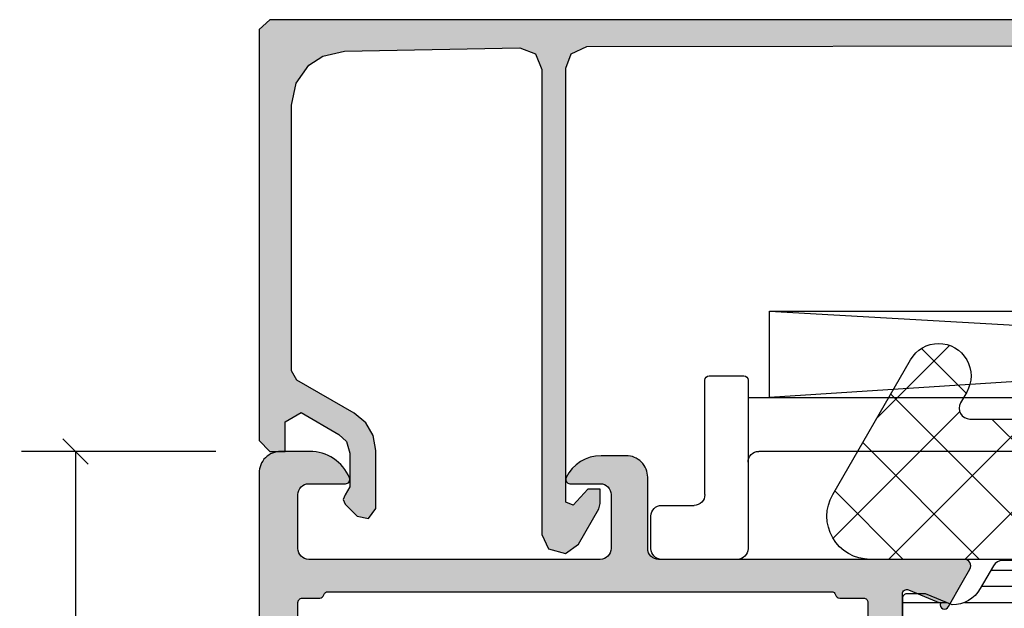
# Model space of a CAD drawing. Extents: x -5184 to -258, y -5117 to 3401.
# Drawn here: x -5183 to -5137, y 339 to 366 of the extents above; entities that cross this region are included whole.
import ezdxf

# ---------------------------------------------------------------- set-up
doc = ezdxf.new("R2010")
doc.units = 0
doc.header["$LTSCALE"] = 0.2
doc.header["$MEASUREMENT"] = 0
doc.layers.get('0').update_dxf_attribs({"linetype": 'CONTINUOUS'})
doc.layers.add('Al_Solid_Hatch', color=50, linetype='CONTINUOUS')
doc.styles.add('ORGADATA', font='txt', dxfattribs={"oblique": 1})

# ---------------------------------------------------------------- blocks, each defined once
blk = doc.blocks.new('KAW_3001200-S', base_point=(-90, 0))
at = {"layer": 'Al_Solid_Hatch', "linetype": 'ByBlock'}
h = blk.add_hatch(color=256, dxfattribs=at)
h.dxf.hatch_style = 1
edge = h.paths.add_edge_path(flags=16)
edge.add_line((-86.806351, 49.5), (-63.493649, 49.5))
edge.add_arc((-63.49364898091942, 49.30000024062956), 0.199999759370443, 14.477458788826596, 90.00000546619032, ccw=False)
edge.add_arc((-63.10635101908058, 49.39999975937044), 0.1999997593704338, 194.4774587888246, 270.0000054661883)
edge.add_line((-63.106351, 49.2), (-62, 49.2))
edge.add_arc((-61.99999985058496, 49.00000014941504), 0.1999998505850219, -4.2804286977116135e-05, 90.00004280428698, ccw=False)
edge.add_line((-61.8, 49), (-61.8, 25.973205))
edge.add_arc((-62.00000005445194, 25.97320511219477), 0.2000000544519724, 300.0000090062703, 359.999967858575, ccw=False)
edge.add_arc((-61.79999994554806, 25.62679488780523), 0.2000000544519755, 120.0000090062703, 179.999967858575)
edge.add_line((-62, 25.626795), (-62, 24))
edge.add_arc((-62.19999985058497, 23.99999985058496), 0.1999998505850219, -90.00004280428698, 4.2804286977116135e-05, ccw=False)
edge.add_line((-62.2, 23.8), (-88, 23.8))
edge.add_arc((-88.00000014941503, 23.99999985058496), 0.1999998505850183, 179.999957195713, 270.00004280428493, ccw=False)
edge.add_line((-88.2, 24), (-88.2, 25.112702))
edge.add_arc((-88.39999975937044, 25.11270201908058), 0.199999759370443, 359.9999945338097, 435.5225412111714)
edge.add_arc((-88.30000024062956, 25.49999998091943), 0.1999997593704441, 179.9999945338128, 255.5225412111761, ccw=False)
edge.add_line((-88.5, 25.5), (-88.5, 47.512702))
edge.add_arc((-88.30000024062956, 47.51270201908057), 0.199999759370443, 104.47745878882421, 180.0000054661862, ccw=False)
edge.add_arc((-88.39999975937044, 47.89999998091942), 0.1999997593704373, 284.4774587888286, 360.0000054661903)
edge.add_line((-88.2, 47.9), (-88.2, 49))
edge.add_arc((-88.00000014941503, 49.00000014941504), 0.1999998505850289, 89.99995719571513, 180.000042804287, ccw=False)
edge.add_line((-88, 49.2), (-87.193649, 49.2))
edge.add_arc((-87.19364898091942, 49.39999975937044), 0.1999997593704359, 269.9999945338118, 345.5225412111753)
edge.add_arc((-86.80635101908058, 49.30000024062956), 0.1999997593704338, 89.99999453381167, 165.5225412111754, ccw=False)
edge = h.paths.add_edge_path()
edge.add_line((-74.2, 51), (-87.7, 51))
edge.add_arc((-87.70000037353759, 51.49999962646241), 0.4999996264625511, 179.9999571957134, 270.0000428042866, ccw=False)
edge.add_line((-88.2, 51.5), (-88.2, 54))
edge.add_arc((-87.70000037353759, 54.00000037353759), 0.4999996264625511, 89.99995719571342, 180.0000428042866, ccw=False)
edge.add_line((-87.7, 54.5), (-86, 54.5))
edge.add_arc((-86.00000005312275, 54.70000014203694), 0.2000001420369485, 270.0000152185352, 382.8853882340978)
edge.add_arc((-87.6583132599342, 53.99999845360485), 2.000001546395556, 22.8854167721927, 89.99996390557162)
edge.add_line((-87.658312, 56), (-89, 56))
edge.add_arc((-89.00000074707518, 55.00000074707518), 0.9999992529250951, 89.99995719571342, 180.000042804287)
edge.add_line((-90, 55), (-90, 2))
edge.add_arc((-88.00000149415037, 1.999998505849633), 1.99999850585019, 179.9999571957131, 270.000042804287)
edge.add_line((-88, 0), (-86.5, 0))
edge.add_arc((-86.49999962646241, 0.4999996264624083), 0.4999996264625478, 269.9999571957134, 360.000042804287)
edge.add_line((-86, 0.5), (-86, 1.9))
edge.add_arc((-86.49999962646241, 1.900000373537592), 0.4999996264625511, 359.999957195713, 450.0000428042866)
edge.add_line((-86.5, 2.4), (-86.8, 2.4))
edge.add_arc((-86.80000014941504, 2.200000149415035), 0.1999998505850205, 89.99995719571098, 180.0000428042865)
edge.add_line((-87, 2.2), (-87, 1.7))
edge.add_arc((-87.49999962646241, 1.699999626462408), 0.4999996264625511, -90.00004280428658, 4.2804286977116135e-05, ccw=False)
edge.add_line((-87.5, 1.2), (-88.1, 1.2))
edge.add_arc((-88.10000037353758, 1.699999626462408), 0.4999996264625478, 179.999957195713, 270.0000428042866, ccw=False)
edge.add_line((-88.6, 1.7), (-88.6, 5.8))
edge.add_arc((-88.10000037353758, 5.800000373537592), 0.4999996264625511, 89.99995719571342, 180.000042804287, ccw=False)
edge.add_line((-88.1, 6.3), (-87.5, 6.3))
edge.add_arc((-87.49999962646241, 5.800000373537592), 0.4999996264625475, -4.2804286977116135e-05, 90.00004280428658, ccw=False)
edge.add_line((-87, 5.8), (-87, 5.5))
edge.add_arc((-86.80000014941504, 5.499999850584965), 0.1999998505850147, 179.9999571957135, 270.000042804289)
edge.add_line((-86.8, 5.3), (-86.5, 5.3))
edge.add_arc((-86.49999962646241, 5.799999626462408), 0.4999996264625475, 269.9999571957134, 360.000042804287)
edge.add_line((-86, 5.8), (-86, 6.6))
edge.add_arc((-86.49999962646241, 6.600000373537592), 0.4999996264625511, 359.999957195713, 450.0000428042866)
edge.add_line((-86.5, 7.1), (-87.7, 7.1))
edge.add_arc((-87.70000037353759, 7.599999626462408), 0.4999996264625475, 179.999957195713, 270.0000428042866, ccw=False)
edge.add_line((-88.2, 7.6), (-88.2, 20.5))
edge.add_arc((-86.70000112061278, 20.50000112061278), 1.499998879387639, 89.99995719571291, 180.000042804287, ccw=False)
edge.add_line((-86.7, 22), (-84.5, 22))
edge.add_arc((-84.49999962646241, 21.50000037353759), 0.4999996264625475, -4.2804286977116135e-05, 90.00004280428658, ccw=False)
edge.add_line((-84, 21.5), (-84, 18))
edge.add_arc((-83.50000037353759, 17.99999962646241), 0.4999996264625511, 179.999957195713, 270.0000428042866)
edge.add_line((-83.5, 17.5), (-80, 17.5))
edge.add_arc((-79.99999962646241, 17.99999962646241), 0.4999996264625475, 269.9999571957134, 360.000042804287)
edge.add_line((-79.5, 18), (-79.5, 18.5))
edge.add_arc((-79.99999962646241, 18.50000037353759), 0.4999996264625511, 359.999957195713, 450.0000428042866)
edge.add_line((-80, 19), (-81.5, 19))
edge.add_arc((-81.50000037353759, 19.49999962646241), 0.4999996264625475, 179.999957195713, 270.0000428042866, ccw=False)
edge.add_line((-82, 19.5), (-82, 21.20718))
edge.add_arc((-82.99999638612557, 21.20718057747828), 0.9999963861257404, 359.9999669128119, 392.2042707372529)
edge.add_arc((-81.89999972545077, 21.89999972545077), 0.3000001620593539, 57.79576661024208, 212.2042333897591, ccw=False)
edge.add_arc((-81.2071805774783, 22.99999638612559), 0.9999963861257555, 237.7957292627479, 270.0000330871883)
edge.add_line((-81.20718000000001, 22), (-62.79281999999999, 22))
edge.add_arc((-62.7928194225217, 22.99999638612557), 0.9999963861257404, 269.9999669128117, 302.2042707372523)
edge.add_arc((-62.10000027454923, 21.89999972545077), 0.3000001620593539, -32.20423338975979, 122.20423338975911, ccw=False)
edge.add_arc((-61.00000361387442, 21.20718057747829), 0.9999963861257487, 147.7957292627481, 180.0000330871887)
edge.add_line((-62, 21.20718), (-62, 19.5))
edge.add_arc((-62.49999962646241, 19.49999962646241), 0.4999996264625511, -90.00004280428658, 4.2804286977116135e-05, ccw=False)
edge.add_line((-62.5, 19), (-64, 19))
edge.add_arc((-64.00000037353759, 18.50000037353759), 0.4999996264625475, 89.99995719571342, 180.000042804287)
edge.add_line((-64.5, 18.5), (-64.5, 18))
edge.add_arc((-64.00000037353759, 17.99999962646241), 0.4999996264625511, 179.999957195713, 270.0000428042866)
edge.add_line((-64, 17.5), (-60.5, 17.5))
edge.add_arc((-60.49999962646241, 17.99999962646241), 0.4999996264625475, 269.9999571957134, 360.000042804287)
edge.add_line((-60, 18), (-60, 23.65359))
edge.add_arc((-60.20000005445194, 23.65358988780523), 0.2000000544519724, 3.214142397595221e-05, 59.99999099372972)
edge.add_arc((-59.99999994554806, 24.00000011219477), 0.2000000544519755, 180.000032141425, 239.99999099372968, ccw=False)
edge.add_line((-60.2, 24), (-60.2, 24.8))
edge.add_arc((-59.70000037353759, 24.80000037353759), 0.4999996264625511, 89.99995719571342, 180.000042804287, ccw=False)
edge.add_line((-59.7, 25.3), (-57.333251, 25.3))
edge.add_arc((-57.33325143170304, 25.59999989063105), 0.2999998906313601, 270.0000824492366, 390.0000361789428)
edge.add_line((-57.07344399999999, 25.75), (-57.436409, 26.378673))
edge.add_line((-57.436409, 26.378673), (-58.072357, 27.480169))
edge.add_arc((-58.257133, 27.4036325), 0.2000000150206237, 22.49994039559412, 202.4999403955941)
edge.add_line((-58.441909, 27.327096), (-59.923463, 26.713416))
edge.add_arc((-59.99999978373847, 26.8981921002934), 0.2000002162615515, 180.0000287319122, 292.50000449797324, ccw=False)
edge.add_line((-60.2, 26.898192), (-60.2, 30.5))
edge.add_arc((-60.00000014941504, 30.50000014941504), 0.1999998505850219, 89.99995719571302, 180.000042804287, ccw=False)
edge.add_line((-60, 30.7), (-59.46, 30.7))
edge.add_line((-59.46, 30.7), (-58.097788, 29.913527))
edge.add_arc((-57.8999999782181, 29.88386406476346), 0.1999999782181136, 171.4707268728237, 359.9999814466337)
edge.add_line((-57.7, 29.883864), (-57.7, 30.261214))
edge.add_arc((-60.6999971118623, 30.26121551452144), 2.999997111862682, 359.9999710747434, 427.9757243514293)
edge.add_arc((-59.20000071550626, 33.96931232849285), 0.999999284493967, 179.9999615254471, 247.9757148021332, ccw=False)
edge.add_line((-60.2, 33.969313), (-60.2, 42.330687))
edge.add_arc((-59.20000071550626, 42.33068767150714), 0.999999284493965, 112.02428519786679, 180.0000384745528, ccw=False)
edge.add_arc((-60.6999971118623, 46.03878448547857), 2.999997111862685, 292.0242756485707, 360.0000289252566)
edge.add_line((-57.7, 46.038786), (-57.7, 46.416136))
edge.add_arc((-57.8999999782181, 46.41613593523653), 0.1999999782181055, 1.855336929506492e-05, 188.5292731271753)
edge.add_line((-58.097788, 46.386473), (-59.46, 45.6))
edge.add_line((-59.46, 45.6), (-60, 45.6))
edge.add_arc((-60.00000014941504, 45.79999985058497), 0.1999998505850219, 179.999957195715, 270.000042804287, ccw=False)
edge.add_line((-60.2, 45.8), (-60.2, 49.401808))
edge.add_arc((-59.99999978373847, 49.4018078997066), 0.200000216261554, 67.49999550202722, 179.9999712680868, ccw=False)
edge.add_line((-59.923463, 49.586584), (-58.441909, 48.972904))
edge.add_arc((-58.257133, 48.8963675), 0.2000000150206251, 157.5000596044049, 337.5000596044069)
edge.add_line((-58.072357, 48.819831), (-57.436409, 49.92132700000001))
edge.add_line((-57.436409, 49.92132700000001), (-57.07344399999999, 50.55))
edge.add_arc((-57.33325143170304, 50.70000010936895), 0.2999998906313642, 329.9999638210567, 449.9999175507634)
edge.add_line((-57.333251, 51), (-71.5, 51))
edge.add_arc((-71.50000037353759, 51.49999962646241), 0.4999996264625511, 179.9999571957134, 270.0000428042866, ccw=False)
edge.add_line((-72, 51.5), (-72, 54.8))
edge.add_arc((-72.99999925292482, 54.80000074707518), 0.9999992529251022, 359.999957195713, 450.0000428042866)
edge.add_line((-73, 55.8), (-74.16125100000001, 55.8))
edge.add_arc((-74.16125234269151, 54.00000236883611), 1.799997631164384, 89.99995726074576, 154.055567395149)
edge.add_arc((-75.60000003434814, 54.70000017735892), 0.200000177358936, 154.0556014522739, 270.0000098400106)
edge.add_line((-75.6, 54.5), (-74.2, 54.5))
edge.add_arc((-74.19999962646241, 54.00000037353759), 0.4999996264625511, -4.28042865792122e-05, 90.00004280428658, ccw=False)
edge.add_line((-73.7, 54), (-73.7, 51.5))
edge.add_arc((-74.19999962646241, 51.49999962646241), 0.4999996264625511, -90.00004280428658, 4.28042865792122e-05, ccw=False)
h = blk.add_hatch(dxfattribs=at)
h.set_pattern_fill('ANSI31', scale=6, angle=135)
h.set_pattern_definition([(180, (0, 0), (-1.110223024625157e-16, -0.75), [])])
edge = h.paths.add_edge_path(flags=16)
edge.add_arc((-31.17285147981691, 27.64999821590531), 0.5000017840949617, 90.00005960837927, 134.9999786157237, ccw=False)
edge.add_line((-31.172852, 28.15), (-21.372852, 28.15))
edge.add_arc((-21.37285162646241, 27.65000037353759), 0.4999996264625475, -4.2804286977116135e-05, 90.00004280428698, ccw=False)
edge.add_line((-20.872852, 27.65), (-20.872852, 26.65))
edge.add_arc((-21.37285162646241, 26.64999962646241), 0.4999996264625475, -90.00004280428698, 4.2804286977116135e-05, ccw=False)
edge.add_line((-21.372852, 26.15), (-31.172852, 26.15))
edge.add_arc((-31.17285237353759, 26.64999962646241), 0.4999996264625475, 179.999957195713, 270.000042804287, ccw=False)
edge.add_line((-31.672852, 26.65), (-31.672852, 27.65))
edge.add_arc((-31.17285192301449, 27.6500001869261), 0.5000000769855427, 135.0001024128054, 180.0000214201496, ccw=False)
edge = h.paths.add_edge_path(flags=16)
edge.add_line((-32.972852, 26.15), (-42.372852, 26.15))
edge.add_arc((-42.3728514798169, 26.65000178409468), 0.500001784094956, 225.0000213842758, 269.99994039162027, ccw=False)
edge.add_arc((-42.37285192301449, 26.64999981307391), 0.500000076985541, 179.9999785798512, 224.9998975871952, ccw=False)
edge.add_line((-42.872852, 26.65), (-42.872852, 27.65))
edge.add_arc((-42.37285237353759, 27.65000037353759), 0.4999996264625511, 89.99995719571342, 180.000042804287, ccw=False)
edge.add_line((-42.372852, 28.15), (-32.972852, 28.15))
edge.add_arc((-32.97285302018309, 27.6499994230145), 0.5000005769865437, 44.999964088419574, 89.99988309576389, ccw=False)
edge.add_arc((-32.9728525769855, 27.64999897981691), 0.5000005769865418, 0.00011690423610843936, 45.00003591158071, ccw=False)
edge.add_line((-32.472852, 27.65), (-32.472852, 26.65))
edge.add_arc((-32.97285162646241, 26.64999962646241), 0.4999996264625511, -90.00004280428658, 4.2804286977116135e-05, ccw=False)
edge = h.paths.add_edge_path(flags=16)
edge.add_line((-43.672852, 27.65), (-43.672852, 26.65))
edge.add_arc((-44.17285162646241, 26.64999962646241), 0.4999996264625511, -90.00004280428658, 4.2804286977116135e-05, ccw=False)
edge.add_line((-44.172852, 26.15), (-53.972852, 26.15))
edge.add_arc((-53.97285237353759, 26.64999962646241), 0.4999996264625475, 179.999957195713, 270.0000428042866, ccw=False)
edge.add_line((-54.472852, 26.65), (-54.472852, 27.65))
edge.add_arc((-53.97285237353759, 27.65000037353759), 0.4999996264625511, 89.99995719571342, 180.000042804287, ccw=False)
edge.add_line((-53.972852, 28.15), (-44.172852, 28.15))
edge.add_arc((-44.17285162646241, 27.65000037353759), 0.4999996264625475, -4.2804286977116135e-05, 90.00004280428658, ccw=False)
edge = h.paths.add_edge_path()
edge.add_line((-55.55595899999999, 25.35), (-27, 25.35))
edge.add_arc((-26.99999925292482, 24.35000074707519), 0.9999992529250951, -4.2804286977116135e-05, 90.00004280428698, ccw=False)
edge.add_line((-26, 24.35), (-26, 18.85))
edge.add_arc((-25.50000037353759, 18.84999962646241), 0.4999996264625475, 179.999957195713, 270.000042804287)
edge.add_line((-25.5, 18.35), (-24.7, 18.35))
edge.add_arc((-24.69999962646241, 18.84999962646241), 0.4999996264625475, 269.999957195713, 360.000042804287)
edge.add_line((-24.2, 18.85), (-24.2, 24.35))
edge.add_arc((-23.20000074707518, 24.35000074707519), 0.9999992529250951, 89.99995719571302, 180.000042804287, ccw=False)
edge.add_line((-23.2, 25.35), (-19.844041, 25.35))
edge.add_arc((-19.84404103048691, 25.85000056914292), 0.5000005691429203, 270.0000034935385, 329.9999623458432)
edge.add_line((-19.411028, 25.6), (-18.800042, 26.658258))
edge.add_arc((-17.49999872364647, 25.90999830064411), 1.500001699356432, 90.00004875305831, 150.0767659637329, ccw=False)
edge.add_line((-17.5, 27.41), (-16.268751, 26.9))
edge.add_line((-16.268751, 26.9), (-15.4, 26.9))
edge.add_arc((-15.39999985058497, 27.09999985058496), 0.1999998505850219, 269.9999571957135, 360.000042804287)
edge.add_line((-15.2, 27.1), (-15.2, 30.5))
edge.add_arc((-15.39999985058496, 30.50000014941504), 0.1999998505850201, 359.999957195713, 450.000042804287)
edge.add_line((-15.4, 30.7), (-15.95, 30.7))
edge.add_line((-15.95, 30.7), (-17.423129, 29.849489))
edge.add_arc((-17.57312935911096, 30.10929662499679), 0.3000001828997602, 271.1026977681077, 300.000059027697, ccw=False)
edge.add_arc((-17.50000299372082, 26.31000968561991), 3.499990437224918, 91.10265478950927, 128.2793793141001)
edge.add_arc((-19.97798271333584, 29.44999951589164), 0.4999995158917193, 269.9999671506759, 308.279340990818, ccw=False)
edge.add_line((-19.977983, 28.95), (-55.422017, 28.95))
edge.add_arc((-55.42201728666416, 29.44999951589164), 0.4999995158917199, 231.720659009182, 270.0000328493241, ccw=False)
edge.add_arc((-57.89999700627918, 26.31000968561992), 3.499990437224906, 51.72062068589986, 88.89734521049073)
edge.add_arc((-57.82687064088903, 30.10929662499679), 0.3000001828997597, 239.99994097230308, 268.8973022318923, ccw=False)
edge.add_line((-57.976871, 29.849489), (-59.45, 30.7))
edge.add_line((-59.45, 30.7), (-60, 30.7))
edge.add_arc((-60.00000014941504, 30.50000014941504), 0.1999998505850183, 89.99995719571301, 180.000042804287)
edge.add_line((-60.2, 30.5), (-60.2, 27.1))
edge.add_arc((-60.00000014941504, 27.09999985058496), 0.1999998505850219, 179.999957195713, 270.000042804287)
edge.add_line((-60, 26.9), (-59.131249, 26.9))
edge.add_line((-59.131249, 26.9), (-57.9, 27.41))
edge.add_arc((-57.90000127635353, 25.90999830064411), 1.500001699356438, 29.923234036267104, 89.99995124694169, ccw=False)
edge.add_line((-56.59995799999999, 26.658258), (-55.988972, 25.6))
edge.add_arc((-55.55595896951309, 25.85000056914292), 0.5000005691429187, 210.0000376541568, 269.9999965064616)
edge = h.paths.add_edge_path(flags=16)
edge.add_line((-53.972852, 50.15), (-44.172852, 50.15))
edge.add_arc((-44.17285162646241, 49.65000037353759), 0.4999996264625511, -4.28042865792122e-05, 90.00004280428658, ccw=False)
edge.add_line((-43.672852, 49.65), (-43.672852, 48.65))
edge.add_arc((-44.17285162646241, 48.64999962646241), 0.4999996264625511, -90.00004280428658, 4.28042865792122e-05, ccw=False)
edge.add_line((-44.172852, 48.15), (-53.972852, 48.15))
edge.add_arc((-53.97285237353759, 48.64999962646241), 0.4999996264625511, 179.9999571957134, 270.0000428042866, ccw=False)
edge.add_line((-54.472852, 48.65), (-54.472852, 49.65))
edge.add_arc((-53.97285237353759, 49.65000037353759), 0.4999996264625511, 89.99995719571342, 180.0000428042866, ccw=False)
edge = h.paths.add_edge_path(flags=16)
edge.add_line((-32.472852, 49.65), (-32.472852, 48.65))
edge.add_arc((-32.97285162646241, 48.64999962646241), 0.4999996264625511, -90.00004280428658, 4.28042865792122e-05, ccw=False)
edge.add_line((-32.972852, 48.15), (-42.372852, 48.15))
edge.add_arc((-42.37285147981689, 48.65000178409469), 0.5000017840949631, 225.0000213842755, 269.9999403916195, ccw=False)
edge.add_arc((-42.3728519230145, 48.64999981307391), 0.5000000769855361, 179.9999785798516, 224.9998975871958, ccw=False)
edge.add_line((-42.872852, 48.65), (-42.872852, 49.65))
edge.add_arc((-42.37285237353759, 49.65000037353759), 0.4999996264625511, 89.99995719571342, 180.0000428042866, ccw=False)
edge.add_line((-42.372852, 50.15), (-32.972852, 50.15))
edge.add_arc((-32.97285302018309, 49.6499994230145), 0.5000005769865401, 44.99996408841929, 89.99988309576389, ccw=False)
edge.add_arc((-32.9728525769855, 49.64999897981691), 0.5000005769865418, 0.00011690423610843936, 45.00003591158071, ccw=False)
edge = h.paths.add_edge_path(flags=16)
edge.add_arc((-31.17285232998373, 49.64999739510624), 0.5000026048938677, 89.9999621868476, 112.49987063232129, ccw=False)
edge.add_line((-31.172852, 50.15), (-21.372852, 50.15))
edge.add_arc((-21.37285162646241, 49.65000037353759), 0.4999996264625511, -4.28042865792122e-05, 90.00004280428698, ccw=False)
edge.add_line((-20.872852, 49.65), (-20.872852, 48.65))
edge.add_arc((-21.37285162646241, 48.64999962646241), 0.4999996264625475, -90.00004280428698, 4.28042865792122e-05, ccw=False)
edge.add_line((-21.372852, 48.15), (-31.172852, 48.15))
edge.add_arc((-31.17285314886062, 48.64999775466301), 0.4999977546643333, 224.9999921826324, 270.0001316503206, ccw=False)
edge.add_arc((-31.17285253823437, 48.64999955824201), 0.4999994617658311, 179.9999493782087, 225.000088845897, ccw=False)
edge.add_line((-31.672852, 48.65), (-31.672852, 49.65))
edge.add_arc((-31.17285192301449, 49.65000018692609), 0.5000000769855427, 135.0001024128051, 180.0000214201492, ccw=False)
edge.add_arc((-31.17284973959392, 49.64999740056012), 0.5000035911547328, 112.50014511121981, 135.0000535566937, ccw=False)
edge = h.paths.add_edge_path()
edge.add_line((-19.844041, 50.95), (-55.555959, 50.95))
edge.add_arc((-55.55595896951309, 50.44999943085708), 0.5000005691429203, 90.00000349353846, 149.9999623458432)
edge.add_line((-55.988972, 50.7), (-56.59995799999999, 49.641742))
edge.add_arc((-57.90000127635353, 50.3900016993559), 1.500001699356441, 270.00004875305837, 330.0767659637328, ccw=False)
edge.add_line((-57.9, 48.89), (-59.131249, 49.4))
edge.add_line((-59.131249, 49.4), (-60, 49.4))
edge.add_arc((-60.00000014941504, 49.20000014941503), 0.1999998505850219, 89.99995719571301, 180.000042804285)
edge.add_line((-60.2, 49.2), (-60.2, 45.8))
edge.add_arc((-60.00000014941504, 45.79999985058497), 0.1999998505850219, 179.999957195715, 270.000042804287)
edge.add_line((-60, 45.6), (-59.45, 45.6))
edge.add_line((-59.45, 45.6), (-57.976871, 46.450511))
edge.add_arc((-57.82687064088903, 46.19070337500321), 0.3000001828997602, 91.1026977681077, 120.00005902769689, ccw=False)
edge.add_arc((-57.89999700627918, 49.98999031438008), 3.499990437224904, 271.1026547895093, 308.2793793141002)
edge.add_arc((-55.42201728666416, 46.85000048410836), 0.4999995158917193, 89.9999671506759, 128.279340990818, ccw=False)
edge.add_line((-55.422017, 47.35), (-19.977983, 47.35))
edge.add_arc((-19.97798271333584, 46.85000048410836), 0.4999995158917199, 51.720659009181986, 90.0000328493241, ccw=False)
edge.add_arc((-17.50000299372082, 49.98999031438009), 3.499990437224919, 231.7206206858998, 268.8973452104907)
edge.add_arc((-17.57312935911096, 46.19070337500321), 0.3000001828997597, 59.99994097230308, 88.8973022318923, ccw=False)
edge.add_line((-17.423129, 46.450511), (-15.95, 45.6))
edge.add_line((-15.95, 45.6), (-15.4, 45.6))
edge.add_arc((-15.39999985058496, 45.79999985058497), 0.1999998505850219, 269.9999571957125, 360.0000428042849)
edge.add_line((-15.2, 45.8), (-15.2, 49.2))
edge.add_arc((-15.39999985058496, 49.20000014941503), 0.1999998505850183, 359.999957195715, 450.0000428042875)
edge.add_line((-15.4, 49.4), (-16.268751, 49.4))
edge.add_line((-16.268751, 49.4), (-17.5, 48.89))
edge.add_arc((-17.49999872364647, 50.39000169935589), 1.500001699356434, 209.9232340362671, 269.99995124694175, ccw=False)
edge.add_line((-18.800042, 49.641742), (-19.411028, 50.7))
edge.add_arc((-19.84404103048691, 50.44999943085708), 0.5000005691429187, 30.00003765415678, 89.99999650646156)
at = {"color": 40, "linetype": 'Continuous'}
blk.add_lwpolyline([(-60.2, 45.8), (-60.2, 49.401808, -0.534511), (-59.923463, 49.586584), (-58.441909, 48.972904, 1), (-58.072357, 48.819831), (-57.436409, 49.92132700000001), (-57.07344399999999, 50.55, 0.57735), (-57.333251, 51), (-71.5, 51, -0.414214), (-72, 51.5), (-72, 54.8, 0.414214), (-73, 55.8), (-74.16125100000001, 55.8, 0.287008), (-75.779844, 54.7875, 0.553992), (-75.6, 54.5), (-74.2, 54.5, -0.414214), (-73.7, 54), (-73.7, 51.5, -0.414214), (-74.2, 51), (-74.2, 51), (-87.7, 51, -0.414214), (-88.2, 51.5), (-88.2, 54, -0.414214), (-87.7, 54.5), (-86, 54.5, 0.536675), (-85.81574300000001, 54.777778, 0.301511), (-87.658312, 56), (-89, 56, 0.414214), (-90, 55), (-90, 2, 0.414214)], format="xyb", dxfattribs=at)
at = {"color": 4, "linetype": 'Continuous'}
blk.add_lwpolyline([(-15.2, 45.8), (-15.2, 49.2, 0.414214), (-15.4, 49.4), (-16.268751, 49.4), (-17.5, 48.89, -0.268308), (-18.800042, 49.641742), (-19.411028, 50.7, 0.267949), (-19.844041, 50.95), (-19.844041, 50.95), (-55.55595899999999, 50.95, 0.267949), (-55.988972, 50.7), (-56.59995799999999, 49.641742, -0.268308), (-57.9, 48.89), (-59.131249, 49.4), (-60, 49.4, 0.414214), (-60.2, 49.2), (-60.2, 45.8, 0.414214)], format="xyb", dxfattribs=at)
at = {"color": 40, "linetype": 'Continuous'}
blk.add_lwpolyline([(-86.806351, 49.5), (-63.493649, 49.5, -0.341999), (-63.3, 49.35, 0.341999), (-63.106351, 49.2), (-62, 49.2, -0.414214), (-61.8, 49), (-61.8, 25.973205, -0.267949), (-61.9, 25.8, 0.267949), (-62, 25.626795), (-62, 24, -0.414214), (-62.2, 23.8), (-88, 23.8, -0.414214), (-88.2, 24), (-88.2, 25.112702, 0.341999), (-88.35, 25.306351, -0.341999), (-88.5, 25.5), (-88.5, 47.512702, -0.341999), (-88.35, 47.706351, 0.341999), (-88.2, 47.9), (-88.2, 49, -0.414214), (-88, 49.2), (-87.193649, 49.2, 0.341999), (-87, 49.35, -0.341999), (-86.806351, 49.5)], format="xyb", close=True, dxfattribs=at)
blk = doc.blocks.new('KAW_6001659', base_point=(848.6, 438.932216))
at = {"color": 1, "linetype": 'Continuous'}
for p, q in [((848.6, 454.813961), (849.9844410000001, 456.1984019999999)), ((848.6, 455.560391), (850.7, 453.460391)), ((848.6, 451.278427), (850.7, 453.3784269999999)), ((848.6, 452.0248570000001), (850.7, 449.924857)), ((848.6, 447.742894), (850.7, 449.8428940000001)), ((858.8261960000001, 447.362488), (860.3943029999999, 448.930595)), ((869.3710289999999, 448.931497), (871.3111369999999, 446.991389)), ((876.8503220000001, 447.708944), (878.047847, 448.906469)), ((887.0697779999999, 448.910418), (889.751449, 446.228747)), ((904.814895, 448.84297), (908.1917599999999, 445.466105)), ((848.6, 448.4893230000001), (858.157106, 438.932216)), ((859.233918, 448.462007), (868.763708, 438.932216)), ((867.866718, 445.796409), (870.4704720000001, 448.400162)), ((886.173652, 446.425673), (888.310586, 448.562606)), ((895.063541, 448.244494), (895.5122970000001, 448.69325)), ((904.0556710000001, 446.630022), (906.125892, 448.7002429999999)), ((877.089765, 448.283829), (886.441378, 438.932216)), ((894.971532, 448.079732), (904.119047, 438.932216)), ((871.6091279999999, 438.932216), (880.075843, 447.3989309999999)), ((889.2867980000001, 438.932216), (897.9578619999999, 447.60328)), ((859.957852, 444.95861), (862.1938240000001, 447.194582)), ((848.6, 444.2073599999999), (850.972022, 446.579382)), ((867.9288439999999, 446.838148), (875.834776, 438.932216)), ((899.893399, 438.932216), (907.5459189999999, 446.584736)), ((864.53806, 438.932216), (871.781881, 446.176037)), ((882.2157300000001, 438.932216), (889.6639, 446.380386)), ((886.3561390000001, 446.0885230000001), (893.512445, 438.932216)), ((904.3536859999999, 445.768645), (910.21653, 439.905801)), ((868.073594, 438.932216), (874.573594, 445.432216)), ((872.87031, 445.432216), (879.37031, 438.932216)), ((875.1446619999999, 438.932216), (881.6446619999999, 445.432216)), ((876.405844, 445.432216), (882.905844, 438.932216)), ((878.6801960000001, 438.932216), (885.1801960000001, 445.432216)), ((883.476912, 445.432216), (889.976912, 438.932216)), ((885.7512640000001, 438.932216), (892.2512640000001, 445.432216)), ((890.5479789999999, 445.432216), (897.0479789999999, 438.932216)), ((892.8223310000001, 438.932216), (899.346483, 445.456368)), ((894.083513, 445.432216), (900.583513, 438.932216)), ((896.3578650000001, 438.932216), (902.8578650000001, 445.432216)), ((901.154581, 445.432216), (907.654581, 438.932216)), ((848.6, 444.953789), (854.621573, 438.932216)), ((848.7953980000001, 440.867224), (852.69872, 444.770546)), ((857.466992, 438.932216), (863.4879189999999, 444.953143)), ((850.5760720000001, 439.112363), (855.895925, 444.432216)), ((853.931459, 438.932216), (859.431459, 444.432216)), ((856.19264, 444.432216), (861.69264, 438.932216)), ((859.677625, 444.482766), (865.228174, 438.932216)), ((861.002526, 438.932216), (866.6062800000001, 444.535971)), ((866.672124, 444.559335), (872.299242, 438.932216)), ((903.428933, 438.932216), (908.8400140000001, 444.343297)), ((906.964467, 438.932216), (910.134109, 442.101858)), ((848.654315, 441.36394), (851.031724, 438.986531))]:
    blk.add_line(p, q, dxfattribs=at)
blk.add_lwpolyline([(851.6, 438.932216), (908.500001, 438.932216, 0.57735), (910.232052, 441.932216), (906.6236130000001, 448.182216, 0.267949), (905.324575, 448.932216, 0.57735), (904.025536, 446.682216), (904.3142119999999, 446.182216, -0.5773590000000001), (903.881185, 445.432216), (899.500001, 445.432216, -0.267949), (899.066988, 445.682216), (897.6236130000001, 448.182216, 0.267949), (896.324575, 448.932216, 0.57735), (895.025536, 446.682216), (895.3142119999999, 446.182216, -0.57735), (894.881199, 445.432216), (890.500001, 445.432216, -0.267956), (890.066981, 445.682228), (888.6236130000001, 448.182216, 0.267949), (887.324575, 448.932216, 0.57735), (886.025536, 446.682216), (886.3142119999999, 446.182216, -0.57736), (885.881184, 445.432216), (881.500001, 445.432216, -0.267949), (881.066988, 445.682216), (879.6236130000001, 448.182216, 0.267952), (878.324558, 448.932216, 0.57735), (877.025545, 446.682202), (877.3142119999999, 446.182216, -0.57735), (876.881199, 445.432216), (872.500001, 445.432216, -0.267949), (872.066988, 445.682216), (870.6236130000001, 448.182216, 0.267949), (869.324575, 448.932216, 0.5018630000000001), (867.8871019999999, 447.003645, -0.5018630000000001), (865.9704730000001, 444.432216), (864.077351, 444.432216, -0.267949), (863.6443390000001, 444.682216), (861.6236130000001, 448.182216, 0.267949), (860.324575, 448.932216, 0.57735), (859.025536, 446.682216), (859.8915619999999, 445.182216, -0.57735), (859.4585490000001, 444.432216), (854.2, 444.432216, -0.414214), (850.7, 447.932216), (850.7, 455.2757360000001, 0.198925), (850.5535359999999, 455.629306), (848.9414210000001, 457.241421, 0.6682), (848.6, 457.099989), (848.6, 441.932216, 0.414214), (851.6, 438.932216)], format="xyb", close=True, dxfattribs=at)
blk = doc.blocks.new('KAW_6002015', base_point=(15.5, 9.5))
at = {"color": 7, "linetype": 'Continuous'}
for p, q in [((80.05355300000001, 21), (18.553553, 21)), ((18.553553, 21), (80.05355300000001, 17)), ((18.553553, 18), (18.553553, 21)), ((80.05355300000001, 21), (22.553553, 17.680851)), ((80.05355300000001, 17), (80.05355300000001, 21)), ((17.553553, 17.8), (17.553553, 9.7)), ((17.753553, 18), (18.053553, 18)), ((22.353553, 18), (18.053553, 18)), ((22.553553, 10), (22.553553, 17.8)), ((34.053553, 17.8), (34.053553, 10)), ((35.85355300000001, 18), (34.253553, 18)), ((36.053553, 10), (36.053553, 17.8)), ((81.05355300000001, 17.8), (81.05355300000001, 10)), ((82.853553, 18), (81.253553, 18)), ((83.05355300000001, 12.5), (83.05355300000001, 17.8)), ((34.053553, 17), (22.553553, 17)), ((81.05355300000001, 17), (36.053553, 17)), ((23.053553, 14.5), (33.553553, 14.5)), ((36.553553, 14.5), (80.55355300000001, 14.5)), ((51.095783, 14.478885), (61.011324, 9.521115)), ((15.5, 13.5), (17.553553, 13.5)), ((15.5, 9.5), (15.5, 13.5)), ((85.05355300000001, 12), (83.55355300000001, 12)), ((85.55355300000001, 10), (85.55355300000001, 11.5)), ((17.753553, 9.5), (15.5, 9.5)), ((18.053553, 9.5), (17.753553, 9.5)), ((18.053553, 9.5), (22.053553, 9.5)), ((34.553553, 9.5), (35.553553, 9.5)), ((61.100767, 9.5), (81.55355300000001, 9.5)), ((81.55355300000001, 9.5), (85.05355300000001, 9.5))]:
    blk.add_line(p, q, dxfattribs=at)
for centre, radius, start, end in [((17.753553, 17.8), 0.2, 90, 180), ((22.353553, 17.8), 0.2, 0, 90), ((34.253553, 17.8), 0.2, 90, 180), ((35.85355300000001, 17.8), 0.2, 0, 90), ((81.253553, 17.8), 0.2, 90, 180), ((82.853553, 17.8), 0.2, 0, 90), ((23.053553, 14), 0.5, 90, 180), ((33.553553, 14), 0.5, 0, 90), ((36.553553, 14), 0.5, 90, 180), ((51.00634, 14.3), 0.2, 63.434949, 90), ((80.55355300000001, 14), 0.5, 0, 90), ((83.55355300000001, 12.5), 0.5, 180, 270), ((85.05355300000001, 11.5), 0.5, 0, 90), ((17.753553, 9.7), 0.2, 180, 270), ((22.053553, 10), 0.5, 270, 0), ((34.553553, 10), 0.5, 180, 270), ((35.553553, 10), 0.5, 270, 0), ((81.55355300000001, 10), 0.5, 180, 270), ((85.05355300000001, 10), 0.5, 270, 0), ((61.100767, 9.7), 0.2, 243.434949, 270)]:
    blk.add_arc(centre, radius, start, end, dxfattribs=at)
blk = doc.blocks.new('KAW_0170722', base_point=(-44.99829099999999, -26.879053))
at = {"layer": 'Al_Solid_Hatch', "linetype": 'ByBlock'}
h = blk.add_hatch(color=256, dxfattribs=at)
h.dxf.hatch_style = 1
h.paths.add_polyline_path([(-44.99829099999999, -2.148828), (-5.497559, -2.148828), (-5, -2.6), (-4.997559, -21.648828), (-5.497559, -22.148828), (-6.197754, -22.148828), (-6.197754, -20.782861), (-6.947754, -20.349756), (-8.697754, -21.360254), (-9.039062, -21.685449), (-9.197754, -22.226221), (-9.197754, -23.783105), (-8.985596000000001, -24.161035), (-8.897705, -24.372949), (-8.985596000000001, -24.585351), (-9.544189, -25.143945), (-10.065186, -25.261621), (-10.397705, -24.79043), (-10.397705, -22.110742), (-10.27417, -21.418603), (-9.935547, -20.831933), (-9.397705, -20.378808), (-6.747559, -18.848535), (-6.497559, -18.415674), (-6.497559, -6.102197), (-6.70874, -5.096826), (-7.306152, -4.261133), (-7.949219, -3.832666), (-8.950439, -3.602441), (-17.078857, -3.449121), (-17.798096, -3.735254), (-18.097656, -4.449121), (-18.097656, -25.992334), (-18.397461, -26.665918), (-19.192627, -26.879053), (-19.789062, -26.445703), (-20.730713, -24.814844), (-20.797607, -24.564844), (-20.797607, -23.898828), (-20.221924, -23.898828), (-19.539062, -24.640283), (-19.197754, -24.498926), (-19.197754, -4.390527), (-19.44873, -3.72793), (-20.178711, -3.390771), (-42.98877, -3.358545), (-43.49829099999999, -3.858301), (-43.49829099999999, -4.448877), (-44.99829099999999, -4.448877)])
at = {"color": 40, "linetype": 'Continuous'}
blk.add_lwpolyline([(-44.99829099999999, -2.148828), (-5.497559, -2.148828), (-5, -2.6), (-4.997559, -21.648828), (-5.497559, -22.148828), (-6.197754, -22.148828), (-6.197754, -20.782861), (-6.947754, -20.349756), (-8.697754, -21.360254), (-9.039062, -21.685449), (-9.197754, -22.226221), (-9.197754, -23.783105), (-8.985596000000001, -24.161035), (-8.897705, -24.372949), (-8.985596000000001, -24.585351), (-9.544189, -25.143945), (-10.065186, -25.261621), (-10.397705, -24.79043), (-10.397705, -22.110742), (-10.27417, -21.418603), (-9.935547, -20.831933), (-9.397705, -20.378808), (-6.747559, -18.848535), (-6.497559, -18.415674), (-6.497559, -6.102197), (-6.70874, -5.096826), (-7.306152, -4.261133), (-7.949219, -3.832666), (-8.950439, -3.602441), (-17.078857, -3.449121), (-17.798096, -3.735254), (-18.097656, -4.449121), (-18.097656, -25.992334), (-18.397461, -26.665918), (-19.192627, -26.879053), (-19.789062, -26.445703), (-20.730713, -24.814844), (-20.797607, -24.564844), (-20.797607, -23.898828), (-20.221924, -23.898828), (-19.539062, -24.640283), (-19.197754, -24.498926), (-19.197754, -4.390527), (-19.44873, -3.72793), (-20.178711, -3.390771), (-42.98877, -3.358545), (-43.49829099999999, -3.858301), (-43.49829099999999, -4.448877), (-44.99829099999999, -4.448877), (-44.99829099999999, -2.148828)], close=True, dxfattribs=at)
blk = doc.blocks.new('*U84')
at = {"color": 3, "linetype": 'Continuous'}
for p, q in [((-2162.910744, 1095.410744), (-2164.089256, 1096.589256)), ((-2157, 1096), (-2166, 1096)), ((-2163.5, 1096), (-2163.5, 1072.3785)), ((-2163.5, 1040), (-2163.5, 1063.6215)), ((-2162.910744, 1039.410744), (-2164.089256, 1040.589256)), ((-2157, 1040), (-2166, 1040))]:
    blk.add_line(p, q, dxfattribs=at)
at = {"color": 0, "style": 'ORGADATA', "width": 0.7722220000000001}
blk.add_text('56', height=5, rotation=90.00000300000002, dxfattribs=at).set_placement((-2161, 1063.83))

msp = doc.modelspace()

# ---------------------------------------------------------------- block references
at = {"color": 0}
for name, p in [('KAW_3001200-S', (-5171.726047696114, 290)), ('*U84', (-3016.726047696114, -750))]:
    msp.add_blockref(name, p, dxfattribs=at)
at = {"color": 0, "xscale": -1}
for name, p in [('KAW_0170722', (-5131.725315696113, 341.269775)), ('KAW_6001659', (-5083.526047696114, 341)), ('KAW_6002015', (-5083.526047696114, 341))]:
    msp.add_blockref(name, p, dxfattribs=at)

doc.saveas('drawing.dxf')
